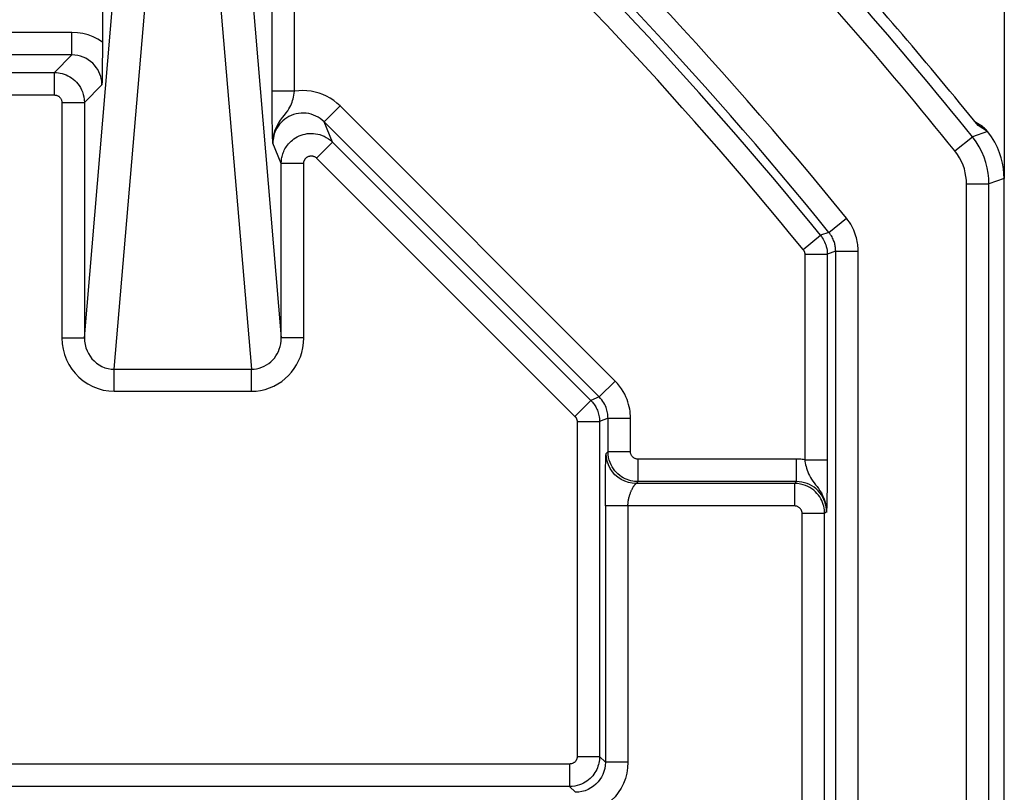
# Model space of a CAD drawing. Units: millimetres. Extents: x -11.1 to 11.1, y -26.4 to 26.4.
# Drawn here: x 4.5 to 11.1, y 13.5 to 18.6 of the extents above; entities that cross this region are included whole.
import ezdxf

# ---------------------------------------------------------------- set-up
doc = ezdxf.new("R2010")
doc.units = ezdxf.units.MM
doc.header["$LTSCALE"] = 19.36
for name, color, linetype in [('ASSI', 7, 'CONTINUOUS'), ('LAY0001', 7, 'CONTINUOUS'), ('RACCORDO', 7, 'CONTINUOUS')]:
    doc.layers.add(name, color=color, linetype=linetype)

msp = doc.modelspace()

# ---------------------------------------------------------------- linework, layer by layer
at = {"layer": 'ASSI', "color": 250, "linetype": 'CONTINUOUS'}
for p, q in [((4.9686, 16.4885), (5.2602, 19.9232)), ((5.9891, 19.9232), (6.2807, 16.4885)), ((5.1675, 16.2794), (5.46, 19.7254)), ((5.7893, 19.7254), (6.0819, 16.2794)), ((6.2198, 18.0569), (6.2196, 19.5526)), ((6.3696, 18.1325), (6.3696, 19.5526)), ((4.8857, 18.5243), (-4.8857, 18.5243)), ((4.8857, 18.3743), (4.8857, 18.5243)), ((4.8857, 18.3743), (-4.8857, 18.3743)), ((4.7687, 18.2573), (4.8857, 18.3743)), ((-4.7687, 18.2573), (4.7687, 18.2573)), ((4.7687, 18.1073), (4.7687, 18.2573)), ((4.9686, 18.0573), (5.0857, 18.1744)), ((6.3696, 18.1325), (6.2196, 18.1325)), ((-4.7687, 18.1073), (4.7687, 18.1073)), ((4.8187, 18.0573), (4.8187, 16.4885)), ((4.8187, 18.0573), (4.9686, 18.0573)), ((4.9686, 18.0573), (4.9686, 16.4885)), ((6.2202, 17.9934), (6.2198, 18.0569)), ((6.2208, 17.9362), (6.2202, 17.9934)), ((6.5661, 17.9282), (6.6722, 18.0342)), ((8.506, 16.2004), (6.6722, 18.0342)), ((6.2217, 17.8836), (6.2208, 17.9362)), ((6.6221, 17.7931), (6.5661, 17.9282)), ((8.4, 16.0943), (6.5661, 17.9282)), ((6.2224, 17.8534), (6.2217, 17.8836)), ((6.2231, 17.8285), (6.2224, 17.8534)), ((10.9874, 17.8635), (10.8873, 17.8288)), ((10.9874, 17.8635), (10.9251, 17.9029)), ((10.9405, 17.9059), (10.9383, 17.9073)), ((10.9897, 17.8616), (10.9874, 17.8635)), ((6.2242, 17.8006), (6.2231, 17.8285)), ((6.2248, 17.7868), (6.2242, 17.8006)), ((6.2807, 17.6517), (6.2248, 17.7868)), ((6.516, 17.687), (6.6221, 17.7931)), ((6.6221, 17.7931), (8.344, 16.0712)), ((10.7705, 17.7347), (10.8873, 17.8288)), ((6.516, 17.687), (8.238, 15.9651)), ((6.2807, 16.4885), (6.2807, 17.6517)), ((6.4307, 17.6517), (6.2807, 17.6517)), ((6.4307, 16.4885), (6.4307, 17.6517)), ((11.0982, 17.5506), (10.9978, 17.5152)), ((10.8479, -17.5152), (10.8479, 17.5152)), ((10.8479, 17.5152), (10.9978, 17.5152)), ((10.9978, -17.5152), (10.9978, 17.5152)), ((9.9313, 17.1916), (10.0477, 17.2861)), ((9.7589, 17.0772), (9.8752, 17.1718)), ((9.9313, 17.1916), (9.8752, 17.1718)), ((9.976, 17.0656), (9.92, 17.0457)), ((9.976, 10.4), (9.976, 17.0656)), ((9.976, 17.0656), (10.126, 17.0656)), ((10.126, 10.4), (10.126, 17.0656)), ((9.77, 17.0457), (9.77, 15.6755)), ((9.77, 17.0457), (9.92, 17.0457)), ((9.92, 17.0457), (9.9199, 15.6123)), ((4.8187, 16.4885), (4.9686, 16.4885)), ((6.4307, 16.4885), (6.2807, 16.4885)), ((5.1675, 16.1324), (5.1675, 16.2794)), ((5.1675, 16.2794), (6.0819, 16.2794)), ((6.0819, 16.1324), (6.0819, 16.2794)), ((8.4, 16.0943), (8.506, 16.2004)), ((5.1675, 16.1324), (6.0819, 16.1324)), ((8.4, 16.0943), (8.344, 16.0712)), ((8.238, 15.9651), (8.344, 16.0712)), ((8.4585, 15.9529), (8.4026, 15.9298)), ((8.4585, 15.7299), (8.4585, 15.9529)), ((8.4585, 15.9529), (8.6085, 15.9529)), ((8.6085, 15.7299), (8.6085, 15.9529)), ((8.2526, 15.9298), (8.2526, 13.6974)), ((8.2526, 15.9298), (8.4026, 15.9298)), ((8.4026, 15.9298), (8.4026, 13.6974)), ((8.4438, 15.6762), (8.4442, 15.687)), ((8.4462, 15.7176), (8.4585, 15.7299)), ((8.4585, 15.7299), (8.6085, 15.7299)), ((8.4423, 15.5941), (8.4429, 15.6359)), ((8.4429, 15.6359), (8.4434, 15.6574)), ((8.4434, 15.6574), (8.4438, 15.6762)), ((8.6585, 15.5299), (8.6585, 15.6799)), ((9.7149, 15.6799), (8.6585, 15.6799)), ((9.7149, 15.5299), (9.7149, 15.6799)), ((9.77, 15.6755), (9.92, 15.6755)), ((8.4417, 15.5385), (8.4423, 15.5941)), ((9.9199, 15.6123), (9.9195, 15.5445)), ((8.6462, 15.5176), (8.6585, 15.5299)), ((9.7026, 15.5176), (8.6462, 15.5176)), ((9.7149, 15.5299), (8.6585, 15.5299)), ((9.7149, 15.5299), (9.7026, 15.5176)), ((9.7026, 15.5176), (9.7026, 15.3676)), ((9.9195, 15.5445), (9.9188, 15.4804)), ((9.918, 15.4292), (9.9174, 15.404)), ((9.9188, 15.4804), (9.918, 15.4292)), ((8.4411, 15.3676), (8.4411, 13.6589)), ((9.7026, 15.3676), (8.4411, 15.3676)), ((8.591, 15.3676), (8.591, 13.6589)), ((9.9162, 15.3617), (9.9154, 15.3425)), ((9.9169, 15.3843), (9.9162, 15.3617)), ((9.9174, 15.404), (9.9169, 15.3843)), ((9.7526, 10.4), (9.7526, 15.3176)), ((9.9026, 15.3176), (9.7526, 15.3176)), ((9.9149, 15.3299), (9.9026, 15.3176)), ((9.9026, 10.4), (9.9026, 15.3176)), ((9.9154, 15.3425), (9.9149, 15.3299)), ((8.2526, 13.6974), (8.4026, 13.6974)), ((8.4411, 13.6589), (8.4026, 13.6974)), ((8.591, 13.6589), (8.4411, 13.6589)), ((8.2026, 13.6474), (-8.2026, 13.6474)), ((8.2026, 13.6474), (8.2026, 13.4974)), ((8.2026, 13.4974), (-8.2026, 13.4974)), ((8.2411, 13.4589), (8.2026, 13.4974))]:
    msp.add_line(p, q, dxfattribs=at)
at = {"layer": 'ASSI', "color": 7, "linetype": 'CONTINUOUS'}
for p, q in [((5.0883, 19.8111), (5.0881, 18.3897)), ((5.0881, 18.3897), (5.0875, 18.3172)), ((10.9399, 17.9064), (10.9039, 17.929)), ((11.0146, 17.8274), (10.9897, 17.8616)), ((11.0982, -17.5506), (11.0982, 17.5506)), ((8.4413, 15.4685), (8.4417, 15.5385)), ((8.4411, 15.3676), (8.4413, 15.4685))]:
    msp.add_line(p, q, dxfattribs=at)
at = {"layer": 'ASSI', "color": 250, "linetype": 'CONTINUOUS'}
for points in [[(5.0883, 18.4598), (5.0579, 18.4791), (5.0261, 18.495), (4.993, 18.5075), (4.9586, 18.5165), (4.9228, 18.5221), (4.8857, 18.5243)], [(5.0857, 18.1744), (5.0852, 18.188), (5.0838, 18.2021), (5.0812, 18.2167), (5.0773, 18.2316), (5.0722, 18.2466), (5.0656, 18.2617), (5.0575, 18.2768), (5.0478, 18.2915), (5.0366, 18.3056), (5.024, 18.3189), (5.0098, 18.3312), (4.9945, 18.3422), (4.9782, 18.3517), (4.961, 18.3597), (4.9429, 18.366), (4.9243, 18.3706), (4.9051, 18.3734), (4.8857, 18.3743)], [(4.7687, 18.2573), (4.7819, 18.2569), (4.7951, 18.2555), (4.8081, 18.2534), (4.8209, 18.2504), (4.8334, 18.2465), (4.8459, 18.2418), (4.8584, 18.236), (4.8707, 18.2293), (4.8827, 18.2216), (4.8942, 18.2129), (4.9053, 18.2033), (4.9157, 18.1929), (4.9253, 18.1816), (4.9342, 18.1695), (4.9424, 18.1564), (4.9496, 18.1424), (4.9559, 18.1276), (4.9611, 18.1116), (4.9652, 18.0945), (4.9677, 18.0763), (4.9686, 18.0573)], [(6.2248, 17.7866), (6.2263, 17.8145), (6.2311, 17.8415), (6.2387, 17.8675), (6.2493, 17.893), (6.2623, 17.9173), (6.2762, 17.9386), (6.2896, 17.9571), (6.3024, 17.9737), (6.3141, 17.9886), (6.3238, 18.002), (6.3316, 18.0143), (6.3384, 18.0261), (6.3442, 18.0375), (6.3487, 18.0483), (6.3528, 18.0593), (6.3565, 18.0704), (6.3595, 18.0816), (6.3623, 18.0933), (6.365, 18.1059), (6.3675, 18.1189), (6.3696, 18.1325)], [(6.6722, 18.0342), (6.6516, 18.0531), (6.63, 18.0702), (6.6072, 18.0854), (6.5832, 18.0988), (6.5582, 18.1103), (6.5324, 18.1198), (6.506, 18.1272), (6.479, 18.1325), (6.4518, 18.1357), (6.4246, 18.1368), (6.3972, 18.1357), (6.3696, 18.1325)], [(4.7687, 18.1073), (4.772, 18.1072), (4.7753, 18.1069), (4.7785, 18.1063), (4.7817, 18.1056), (4.7849, 18.1046), (4.788, 18.1035), (4.7911, 18.102), (4.7942, 18.1003), (4.7972, 18.0984), (4.8001, 18.0962), (4.8028, 18.0938), (4.8054, 18.0912), (4.8078, 18.0884), (4.8101, 18.0854), (4.8121, 18.0821), (4.8139, 18.0786), (4.8155, 18.0749), (4.8168, 18.0709), (4.8177, 18.0667), (4.8183, 18.0621), (4.8187, 18.0573)], [(6.5661, 17.9282), (6.5537, 17.9396), (6.5403, 17.9499), (6.5262, 17.9591), (6.5113, 17.9671), (6.4958, 17.9738), (6.4798, 17.9791), (6.4634, 17.9831), (6.4467, 17.9857), (6.4299, 17.9869), (6.413, 17.9866), (6.3962, 17.9849), (6.3796, 17.9818), (6.3633, 17.9773), (6.3474, 17.9715), (6.3321, 17.9643), (6.3175, 17.9559), (6.3037, 17.9463), (6.291, 17.9357), (6.2793, 17.9243), (6.2688, 17.9122), (6.2594, 17.8996), (6.2514, 17.8867), (6.2445, 17.8737), (6.2388, 17.8606), (6.2342, 17.8476), (6.2306, 17.8349), (6.2279, 17.8224), (6.2261, 17.8101), (6.2251, 17.7982), (6.2248, 17.7868)], [(6.2807, 17.6517), (6.2809, 17.6594), (6.2813, 17.6671), (6.2821, 17.6748), (6.2831, 17.6826), (6.2845, 17.6904), (6.2862, 17.6983), (6.2883, 17.7063), (6.2908, 17.7143), (6.2937, 17.7225), (6.2971, 17.7308), (6.3009, 17.7392), (6.3054, 17.7477), (6.3104, 17.7563), (6.316, 17.765), (6.3223, 17.7737), (6.3294, 17.7823), (6.3372, 17.7909), (6.3458, 17.7992), (6.3552, 17.8072), (6.3653, 17.8149), (6.3762, 17.822), (6.3877, 17.8286), (6.3998, 17.8344), (6.4125, 17.8395), (6.4256, 17.8438), (6.4392, 17.8472), (6.453, 17.8496), (6.467, 17.8511), (6.4812, 17.8516), (6.4955, 17.851), (6.5097, 17.8495), (6.5238, 17.8469), (6.538, 17.8432), (6.5523, 17.8383), (6.5664, 17.8323), (6.5806, 17.8248), (6.5948, 17.8159), (6.6087, 17.8053), (6.6221, 17.7931)], [(10.9874, 17.8635), (10.9685, 17.884), (10.9468, 17.9017)], [(10.9978, 17.5152), (10.9966, 17.5501), (10.9929, 17.5854), (10.9865, 17.6211), (10.9774, 17.6566), (10.9655, 17.6921), (10.9506, 17.7273), (10.9327, 17.762), (10.9116, 17.796), (10.8873, 17.8288)], [(10.8479, 17.5152), (10.8471, 17.5399), (10.8445, 17.5646), (10.8399, 17.5893), (10.8336, 17.6142), (10.8253, 17.6391), (10.8148, 17.6637), (10.8022, 17.6877), (10.7874, 17.7114), (10.7705, 17.7347)], [(6.4307, 17.6517), (6.4307, 17.6536), (6.4308, 17.6555), (6.431, 17.6575), (6.4313, 17.6594), (6.4316, 17.6614), (6.4321, 17.6633), (6.4326, 17.6653), (6.4332, 17.6674), (6.4339, 17.6694), (6.4348, 17.6715), (6.4357, 17.6736), (6.4368, 17.6757), (6.4381, 17.6779), (6.4395, 17.6801), (6.4411, 17.6822), (6.4428, 17.6844), (6.4448, 17.6865), (6.4469, 17.6886), (6.4493, 17.6906), (6.4518, 17.6925), (6.4545, 17.6943), (6.4574, 17.6959), (6.4604, 17.6974), (6.4636, 17.6987), (6.4669, 17.6998), (6.4703, 17.7006), (6.4737, 17.7012), (6.4772, 17.7016), (6.4808, 17.7017), (6.4844, 17.7016), (6.4879, 17.7012), (6.4915, 17.7005), (6.495, 17.6996), (6.4986, 17.6984), (6.5021, 17.6969), (6.5057, 17.695), (6.5091, 17.6927), (6.5126, 17.6901), (6.516, 17.687)], [(10.126, 17.0656), (10.1258, 17.0767), (10.1252, 17.0878), (10.1244, 17.0988), (10.1232, 17.1096), (10.1217, 17.1204), (10.1197, 17.1316), (10.1173, 17.1431), (10.1144, 17.1549), (10.1109, 17.1671), (10.1068, 17.1796), (10.1022, 17.1924), (10.0968, 17.2055), (10.0906, 17.2187), (10.0838, 17.2322), (10.0761, 17.2456), (10.0675, 17.2591), (10.058, 17.2726), (10.0477, 17.2861)], [(9.8752, 17.1718), (9.8813, 17.164), (9.887, 17.1557), (9.8925, 17.147), (9.8975, 17.138), (9.9021, 17.1285), (9.9063, 17.1184), (9.9102, 17.1077), (9.9135, 17.0964), (9.9162, 17.0845), (9.9183, 17.0721), (9.9196, 17.0591), (9.92, 17.0457)], [(9.976, 17.0656), (9.9759, 17.0719), (9.9756, 17.0782), (9.9751, 17.0845), (9.9744, 17.0908), (9.9735, 17.0969), (9.9724, 17.1033), (9.971, 17.1099), (9.9694, 17.1166), (9.9674, 17.1236), (9.9651, 17.1307), (9.9624, 17.1381), (9.9593, 17.1455), (9.9558, 17.1531), (9.9519, 17.1607), (9.9475, 17.1685), (9.9426, 17.1762), (9.9372, 17.1839), (9.9313, 17.1916)], [(9.7589, 17.0772), (9.7604, 17.0753), (9.7618, 17.0732), (9.7632, 17.071), (9.7644, 17.0688), (9.7656, 17.0664), (9.7666, 17.0639), (9.7676, 17.0612), (9.7684, 17.0584), (9.7691, 17.0554), (9.7696, 17.0523), (9.7699, 17.0491), (9.77, 17.0457)], [(4.8187, 16.4885), (4.8211, 16.4496), (4.8269, 16.4124), (4.8362, 16.3769), (4.849, 16.3428), (4.8653, 16.3104), (4.8845, 16.2801), (4.9067, 16.2519), (4.9318, 16.2258), (4.9596, 16.2024), (4.9907, 16.1818), (5.0245, 16.1639), (5.0592, 16.15), (5.0944, 16.1402), (5.1304, 16.1344), (5.1675, 16.1324)], [(4.9686, 16.4885), (4.9697, 16.4659), (4.9731, 16.444), (4.9785, 16.4228), (4.9859, 16.4027), (4.995, 16.3838), (5.006, 16.3659), (5.0186, 16.3493), (5.0329, 16.3341), (5.0488, 16.3203), (5.0665, 16.308), (5.0857, 16.2976), (5.1056, 16.2895), (5.126, 16.2838), (5.1467, 16.2804), (5.1675, 16.2794)], [(6.0819, 16.1324), (6.1128, 16.1339), (6.1431, 16.138), (6.1728, 16.1447), (6.2021, 16.1543), (6.2307, 16.1665), (6.2579, 16.181), (6.2835, 16.1979), (6.3077, 16.2171), (6.3297, 16.2378), (6.3494, 16.2597), (6.3671, 16.2832), (6.3827, 16.308), (6.3964, 16.3341), (6.408, 16.3616), (6.4173, 16.3908), (6.4241, 16.4217), (6.4286, 16.4542), (6.4307, 16.4885)], [(6.0819, 16.2794), (6.0993, 16.2801), (6.1167, 16.2825), (6.1338, 16.2865), (6.1506, 16.292), (6.1669, 16.2991), (6.1824, 16.3077), (6.1971, 16.3176), (6.2108, 16.3288), (6.2234, 16.341), (6.2346, 16.354), (6.2446, 16.3677), (6.2535, 16.3823), (6.2613, 16.3977), (6.2678, 16.4138), (6.2732, 16.431), (6.2773, 16.4493), (6.2799, 16.4685), (6.2807, 16.4885)], [(8.6085, 15.9529), (8.6082, 15.9682), (8.6072, 15.9836), (8.6055, 15.9989), (8.6032, 16.014), (8.6002, 16.0291), (8.5962, 16.0447), (8.5913, 16.0611), (8.5855, 16.078), (8.5783, 16.0951), (8.5699, 16.1126), (8.5602, 16.1304), (8.549, 16.1481), (8.5362, 16.1656), (8.5219, 16.183), (8.506, 16.2004)], [(8.4585, 15.9529), (8.4583, 15.9617), (8.4578, 15.9704), (8.4568, 15.9792), (8.4555, 15.9878), (8.4537, 15.9964), (8.4515, 16.0054), (8.4487, 16.0147), (8.4453, 16.0243), (8.4413, 16.0342), (8.4365, 16.0442), (8.4309, 16.0543), (8.4245, 16.0644), (8.4173, 16.0746), (8.4091, 16.0846), (8.4, 16.0943)], [(8.344, 16.0712), (8.3493, 16.0656), (8.3545, 16.0599), (8.3594, 16.0539), (8.364, 16.0478), (8.3685, 16.0415), (8.3727, 16.0349), (8.3768, 16.028), (8.3806, 16.0209), (8.3842, 16.0134), (8.3876, 16.0056), (8.3907, 15.9975), (8.3936, 15.989), (8.3961, 15.9801), (8.3983, 15.9708), (8.4001, 15.9612), (8.4014, 15.9511), (8.4023, 15.9406), (8.4026, 15.9298)], [(8.238, 15.9651), (8.2393, 15.9637), (8.2406, 15.9623), (8.2418, 15.9608), (8.243, 15.9593), (8.2441, 15.9577), (8.2451, 15.956), (8.2461, 15.9543), (8.2471, 15.9525), (8.248, 15.9507), (8.2489, 15.9487), (8.2496, 15.9467), (8.2503, 15.9446), (8.251, 15.9423), (8.2515, 15.94), (8.252, 15.9376), (8.2523, 15.9351), (8.2525, 15.9325), (8.2526, 15.9298)], [(8.4442, 15.687), (8.4445, 15.6964), (8.4447, 15.7005), (8.4449, 15.7042), (8.4451, 15.7075), (8.4453, 15.7103), (8.4454, 15.7127), (8.4456, 15.7147), (8.4458, 15.7161), (8.446, 15.7171), (8.4462, 15.7176)], [(8.6462, 15.5176), (8.6201, 15.5193), (8.5944, 15.5244), (8.5697, 15.5328), (8.5462, 15.5444), (8.5245, 15.5589), (8.5048, 15.5762), (8.4876, 15.5958), (8.473, 15.6176), (8.4614, 15.641), (8.453, 15.6658), (8.4479, 15.6915), (8.4462, 15.7176)], [(8.6585, 15.5299), (8.647, 15.5302), (8.6352, 15.5313), (8.6231, 15.5331), (8.6107, 15.5357), (8.5982, 15.5392), (8.5856, 15.5437), (8.573, 15.5491), (8.5606, 15.5555), (8.5484, 15.563), (8.5365, 15.5714), (8.5251, 15.581), (8.5142, 15.5914), (8.5041, 15.6028), (8.4948, 15.6151), (8.4862, 15.6283), (8.4786, 15.6426), (8.472, 15.6577), (8.4665, 15.6741), (8.4622, 15.6917), (8.4595, 15.7103), (8.4585, 15.7299)], [(8.6585, 15.6799), (8.6556, 15.6799), (8.6526, 15.6802), (8.6496, 15.6807), (8.6465, 15.6813), (8.6434, 15.6822), (8.6403, 15.6833), (8.6371, 15.6847), (8.634, 15.6863), (8.631, 15.6881), (8.628, 15.6903), (8.6251, 15.6926), (8.6224, 15.6953), (8.6199, 15.6981), (8.6175, 15.7012), (8.6154, 15.7045), (8.6135, 15.708), (8.6118, 15.7118), (8.6105, 15.7159), (8.6095, 15.7203), (8.6088, 15.7249), (8.6085, 15.7299)], [(9.77, 15.6755), (9.7611, 15.6768), (9.752, 15.6779), (9.7429, 15.6788), (9.7337, 15.6794), (9.7243, 15.6797), (9.7149, 15.6799)], [(9.77, 15.6755), (9.7715, 15.6651), (9.7734, 15.6542), (9.7759, 15.6429), (9.7786, 15.6311), (9.7816, 15.619), (9.7854, 15.6068), (9.7899, 15.5944), (9.7949, 15.5821), (9.8009, 15.5699), (9.8079, 15.5578), (9.8156, 15.5458), (9.824, 15.5338), (9.8331, 15.5219), (9.8426, 15.5096), (9.8522, 15.4969), (9.8618, 15.4837), (9.8713, 15.4697), (9.8805, 15.4545), (9.8891, 15.4383), (9.897, 15.4207), (9.9042, 15.4006), (9.9102, 15.3778), (9.9139, 15.3525), (9.9148, 15.3248)], [(8.591, 15.3676), (8.5911, 15.373), (8.5914, 15.3785), (8.5918, 15.384), (8.5924, 15.3895), (8.5931, 15.395), (8.5939, 15.4005), (8.5949, 15.4061), (8.596, 15.4116), (8.5971, 15.4171), (8.5984, 15.4225), (8.5998, 15.4278), (8.6012, 15.433), (8.6027, 15.438), (8.6042, 15.4429), (8.6058, 15.4476), (8.6074, 15.4522), (8.609, 15.4566), (8.6106, 15.4609), (8.6123, 15.4649), (8.614, 15.4689), (8.6156, 15.4727), (8.6173, 15.4763), (8.619, 15.4797), (8.6207, 15.483), (8.6223, 15.4862), (8.624, 15.4891), (8.6256, 15.492), (8.6272, 15.4947), (8.6288, 15.4972), (8.6304, 15.4996), (8.6319, 15.5018), (8.6334, 15.5039), (8.6349, 15.5058), (8.6363, 15.5076), (8.6377, 15.5093), (8.639, 15.5108), (8.6402, 15.5121), (8.6413, 15.5133), (8.6424, 15.5144), (8.6433, 15.5153), (8.6442, 15.5161), (8.6449, 15.5167), (8.6455, 15.5171), (8.6459, 15.5174), (8.6462, 15.5176)], [(9.9026, 15.3176), (9.9022, 15.3291), (9.9012, 15.3409), (9.8994, 15.3531), (9.8968, 15.3654), (9.8932, 15.3779), (9.8888, 15.3905), (9.8834, 15.4031), (9.8769, 15.4155), (9.8695, 15.4277), (9.861, 15.4396), (9.8515, 15.4511), (9.841, 15.4619), (9.8297, 15.472), (9.8174, 15.4813), (9.8041, 15.4899), (9.7899, 15.4975), (9.7747, 15.5041), (9.7584, 15.5096), (9.7408, 15.5139), (9.7221, 15.5166), (9.7026, 15.5176)], [(9.9149, 15.3299), (9.9142, 15.3461), (9.9122, 15.3624), (9.9088, 15.3788), (9.9039, 15.3952), (9.8976, 15.4114), (9.8897, 15.4271), (9.8806, 15.442), (9.8701, 15.4561), (9.8584, 15.4693), (9.8456, 15.4813), (9.8319, 15.4922), (9.8172, 15.5018), (9.8018, 15.5101), (9.7857, 15.517), (9.7688, 15.5225), (9.7513, 15.5266), (9.7333, 15.5291), (9.7149, 15.5299)], [(9.7526, 15.3176), (9.7525, 15.3205), (9.7523, 15.3235), (9.7518, 15.3265), (9.7511, 15.3296), (9.7503, 15.3327), (9.7492, 15.3358), (9.7478, 15.339), (9.7462, 15.3421), (9.7443, 15.3452), (9.7422, 15.3481), (9.7398, 15.351), (9.7372, 15.3537), (9.7344, 15.3562), (9.7313, 15.3586), (9.728, 15.3607), (9.7244, 15.3626), (9.7206, 15.3643), (9.7166, 15.3656), (9.7122, 15.3666), (9.7075, 15.3673), (9.7026, 15.3676)], [(8.4026, 13.6974), (8.4023, 13.6864), (8.4014, 13.6754), (8.3998, 13.6646), (8.3978, 13.6538), (8.3951, 13.6433), (8.3918, 13.6326), (8.3877, 13.6218), (8.383, 13.6111), (8.3775, 13.6004), (8.3712, 13.5899), (8.3642, 13.5796), (8.3564, 13.5696), (8.3479, 13.5601), (8.3388, 13.551), (8.3288, 13.5423), (8.3182, 13.5342), (8.3068, 13.5267), (8.2945, 13.5198), (8.2814, 13.5136), (8.2675, 13.5083), (8.2526, 13.5038), (8.2368, 13.5004), (8.2201, 13.4982), (8.2026, 13.4974)], [(8.2526, 13.6974), (8.2525, 13.6946), (8.2523, 13.6919), (8.2519, 13.6892), (8.2514, 13.6865), (8.2507, 13.6839), (8.2499, 13.6812), (8.2489, 13.6785), (8.2477, 13.6758), (8.2463, 13.6731), (8.2448, 13.6705), (8.243, 13.6679), (8.2411, 13.6654), (8.2389, 13.6631), (8.2366, 13.6608), (8.2342, 13.6586), (8.2315, 13.6566), (8.2286, 13.6547), (8.2256, 13.653), (8.2223, 13.6515), (8.2188, 13.6501), (8.2151, 13.649), (8.2112, 13.6482), (8.207, 13.6477), (8.2026, 13.6474)], [(8.4411, 13.6589), (8.44, 13.638), (8.4367, 13.6175), (8.4315, 13.5976), (8.4243, 13.5786), (8.4153, 13.5607), (8.4046, 13.5437), (8.3921, 13.5278), (8.378, 13.5131), (8.3623, 13.4998), (8.3447, 13.4878), (8.3257, 13.4777), (8.3055, 13.4696), (8.2846, 13.4637), (8.263, 13.4601), (8.2411, 13.4589)], [(8.591, 13.6589), (8.5888, 13.6217), (8.5832, 13.586), (8.5742, 13.5516), (8.5617, 13.5186), (8.5459, 13.4869), (8.5271, 13.4573), (8.5054, 13.4295), (8.4806, 13.4036), (8.4531, 13.3805), (8.4224, 13.3598), (8.3889, 13.3418), (8.3538, 13.3276), (8.3178, 13.3176), (8.2802, 13.3114), (8.2411, 13.309)]]:
    msp.add_lwpolyline(points, dxfattribs=at)
at = {"layer": 'ASSI', "color": 7, "linetype": 'CONTINUOUS'}
for points in [[(5.0875, 18.3172), (5.086, 18.1981), (5.0857, 18.1744)], [(10.9897, 17.8616), (10.9845, 17.8679), (10.9789, 17.8741), (10.9732, 17.88), (10.9671, 17.8857), (10.9608, 17.8911), (10.9542, 17.8964), (10.9472, 17.9015), (10.9405, 17.9059)], [(11.0982, 17.5506), (11.0971, 17.5841), (11.0936, 17.6182), (11.0877, 17.6527), (11.0792, 17.6873), (11.0679, 17.722), (11.0536, 17.7571), (11.0359, 17.7924), (11.0146, 17.8274)]]:
    msp.add_lwpolyline(points, dxfattribs=at)
at = {"layer": 'ASSI', "color": 250, "linetype": 'CONTINUOUS'}
for radius, start, end in [(28.424, 38.84711, 48.33655), (28.274, 38.84711, 47.95074), (27.4299, 39.0642, 47.63028), (27.28, 39.0642, 47.63028), (27.224, 39.10626, 47.51699), (27.074, 39.10626, 47.51699)]:
    msp.add_arc((-11.25, 0), radius, start, end, dxfattribs=at)
at = {"layer": 'ASSI', "color": 7, "linetype": 'CONTINUOUS'}
msp.add_arc((-11.25, 0), 28.5, 38.91534, 42.08894, dxfattribs=at)
at = {"layer": 'LAY0001', "color": 7, "linetype": 'CONTINUOUS'}
msp.add_line((11.1, 25.9002), (11.1, 17.5506), dxfattribs=at)
at = {"layer": 'RACCORDO', "color": 250, "linetype": 'CONTINUOUS'}
for p, q in [((4.9686, 16.4885), (5.2602, 19.9232)), ((5.9891, 19.9232), (6.2807, 16.4885)), ((5.1675, 16.2794), (5.46, 19.7254)), ((5.7893, 19.7254), (6.0819, 16.2794)), ((6.2198, 18.0569), (6.2196, 19.5526)), ((6.3696, 18.1325), (6.3696, 19.5526)), ((4.8857, 18.5243), (-4.8857, 18.5243)), ((4.8857, 18.3743), (4.8857, 18.5243)), ((4.8857, 18.3743), (-4.8857, 18.3743)), ((4.7687, 18.2573), (4.8857, 18.3743)), ((-4.7687, 18.2573), (4.7687, 18.2573)), ((4.7687, 18.1073), (4.7687, 18.2573)), ((4.9686, 18.0573), (5.0857, 18.1744)), ((6.3696, 18.1325), (6.2196, 18.1325)), ((-4.7687, 18.1073), (4.7687, 18.1073)), ((4.8187, 18.0573), (4.8187, 16.4885)), ((4.8187, 18.0573), (4.9686, 18.0573)), ((4.9686, 18.0573), (4.9686, 16.4885)), ((6.2202, 17.9934), (6.2198, 18.0569)), ((6.2208, 17.9362), (6.2202, 17.9934)), ((6.5661, 17.9282), (6.6722, 18.0342)), ((8.506, 16.2004), (6.6722, 18.0342)), ((6.2217, 17.8836), (6.2208, 17.9362)), ((6.6221, 17.7931), (6.5661, 17.9282)), ((8.4, 16.0943), (6.5661, 17.9282)), ((6.2224, 17.8534), (6.2217, 17.8836)), ((6.2231, 17.8285), (6.2224, 17.8534)), ((10.9874, 17.8635), (10.8873, 17.8288)), ((10.9874, 17.8635), (10.9251, 17.9029)), ((10.9405, 17.9059), (10.9383, 17.9073)), ((10.9897, 17.8616), (10.9874, 17.8635)), ((6.2242, 17.8006), (6.2231, 17.8285)), ((6.2248, 17.7868), (6.2242, 17.8006)), ((6.2807, 17.6517), (6.2248, 17.7868)), ((6.516, 17.687), (6.6221, 17.7931)), ((6.6221, 17.7931), (8.344, 16.0712)), ((10.7705, 17.7347), (10.8873, 17.8288)), ((6.516, 17.687), (8.238, 15.9651)), ((6.2807, 16.4885), (6.2807, 17.6517)), ((6.4307, 17.6517), (6.2807, 17.6517)), ((6.4307, 16.4885), (6.4307, 17.6517)), ((11.0982, 17.5506), (10.9978, 17.5152)), ((10.8479, -17.5152), (10.8479, 17.5152)), ((10.8479, 17.5152), (10.9978, 17.5152)), ((10.9978, -17.5152), (10.9978, 17.5152)), ((9.9313, 17.1916), (10.0477, 17.2861)), ((9.7589, 17.0772), (9.8752, 17.1718)), ((9.9313, 17.1916), (9.8752, 17.1718)), ((9.976, 17.0656), (9.92, 17.0457)), ((9.976, 10.4), (9.976, 17.0656)), ((9.976, 17.0656), (10.126, 17.0656)), ((10.126, 10.4), (10.126, 17.0656)), ((9.77, 17.0457), (9.77, 15.6755)), ((9.77, 17.0457), (9.92, 17.0457)), ((9.92, 17.0457), (9.9199, 15.6123)), ((4.8187, 16.4885), (4.9686, 16.4885)), ((6.4307, 16.4885), (6.2807, 16.4885)), ((5.1675, 16.1324), (5.1675, 16.2794)), ((5.1675, 16.2794), (6.0819, 16.2794)), ((6.0819, 16.1324), (6.0819, 16.2794)), ((8.4, 16.0943), (8.506, 16.2004)), ((5.1675, 16.1324), (6.0819, 16.1324)), ((8.4, 16.0943), (8.344, 16.0712)), ((8.238, 15.9651), (8.344, 16.0712)), ((8.4585, 15.9529), (8.4026, 15.9298)), ((8.4585, 15.7299), (8.4585, 15.9529)), ((8.4585, 15.9529), (8.6085, 15.9529)), ((8.6085, 15.7299), (8.6085, 15.9529)), ((8.2526, 15.9298), (8.2526, 13.6974)), ((8.2526, 15.9298), (8.4026, 15.9298)), ((8.4026, 15.9298), (8.4026, 13.6974)), ((8.4438, 15.6762), (8.4442, 15.687)), ((8.4462, 15.7176), (8.4585, 15.7299)), ((8.4585, 15.7299), (8.6085, 15.7299)), ((8.4423, 15.5941), (8.4429, 15.6359)), ((8.4429, 15.6359), (8.4434, 15.6574)), ((8.4434, 15.6574), (8.4438, 15.6762)), ((8.6585, 15.5299), (8.6585, 15.6799)), ((9.7149, 15.6799), (8.6585, 15.6799)), ((9.7149, 15.5299), (9.7149, 15.6799)), ((9.77, 15.6755), (9.92, 15.6755)), ((8.4417, 15.5385), (8.4423, 15.5941)), ((9.9199, 15.6123), (9.9195, 15.5445)), ((8.6462, 15.5176), (8.6585, 15.5299)), ((9.7026, 15.5176), (8.6462, 15.5176)), ((9.7149, 15.5299), (8.6585, 15.5299)), ((9.7149, 15.5299), (9.7026, 15.5176)), ((9.7026, 15.5176), (9.7026, 15.3676)), ((9.9195, 15.5445), (9.9188, 15.4804)), ((9.918, 15.4292), (9.9174, 15.404)), ((9.9188, 15.4804), (9.918, 15.4292)), ((8.4411, 15.3676), (8.4411, 13.6589)), ((9.7026, 15.3676), (8.4411, 15.3676)), ((8.591, 15.3676), (8.591, 13.6589)), ((9.9162, 15.3617), (9.9154, 15.3425)), ((9.9169, 15.3843), (9.9162, 15.3617)), ((9.9174, 15.404), (9.9169, 15.3843)), ((9.7526, 10.4), (9.7526, 15.3176)), ((9.9026, 15.3176), (9.7526, 15.3176)), ((9.9149, 15.3299), (9.9026, 15.3176)), ((9.9026, 10.4), (9.9026, 15.3176)), ((9.9154, 15.3425), (9.9149, 15.3299)), ((8.2526, 13.6974), (8.4026, 13.6974)), ((8.4411, 13.6589), (8.4026, 13.6974)), ((8.591, 13.6589), (8.4411, 13.6589)), ((8.2026, 13.6474), (-8.2026, 13.6474)), ((8.2026, 13.6474), (8.2026, 13.4974)), ((8.2026, 13.4974), (-8.2026, 13.4974)), ((8.2411, 13.4589), (8.2026, 13.4974))]:
    msp.add_line(p, q, dxfattribs=at)
at = {"layer": 'RACCORDO', "color": 7, "linetype": 'CONTINUOUS'}
for p, q in [((5.0883, 19.8111), (5.0881, 18.3897)), ((5.0881, 18.3897), (5.0875, 18.3172)), ((10.9399, 17.9064), (10.9039, 17.929)), ((11.0146, 17.8274), (10.9897, 17.8616)), ((11.0982, -17.5506), (11.0982, 17.5506)), ((8.4413, 15.4685), (8.4417, 15.5385)), ((8.4411, 15.3676), (8.4413, 15.4685))]:
    msp.add_line(p, q, dxfattribs=at)
at = {"layer": 'RACCORDO', "color": 250, "linetype": 'CONTINUOUS'}
for points in [[(5.0883, 18.4598), (5.0579, 18.4791), (5.0261, 18.495), (4.993, 18.5075), (4.9586, 18.5165), (4.9228, 18.5221), (4.8857, 18.5243)], [(5.0857, 18.1744), (5.0852, 18.188), (5.0838, 18.2021), (5.0812, 18.2167), (5.0773, 18.2316), (5.0722, 18.2466), (5.0656, 18.2617), (5.0575, 18.2768), (5.0478, 18.2915), (5.0366, 18.3056), (5.024, 18.3189), (5.0098, 18.3312), (4.9945, 18.3422), (4.9782, 18.3517), (4.961, 18.3597), (4.9429, 18.366), (4.9243, 18.3706), (4.9051, 18.3734), (4.8857, 18.3743)], [(4.7687, 18.2573), (4.7819, 18.2569), (4.7951, 18.2555), (4.8081, 18.2534), (4.8209, 18.2504), (4.8334, 18.2465), (4.8459, 18.2418), (4.8584, 18.236), (4.8707, 18.2293), (4.8827, 18.2216), (4.8942, 18.2129), (4.9053, 18.2033), (4.9157, 18.1929), (4.9253, 18.1816), (4.9342, 18.1695), (4.9424, 18.1564), (4.9496, 18.1424), (4.9559, 18.1276), (4.9611, 18.1116), (4.9652, 18.0945), (4.9677, 18.0763), (4.9686, 18.0573)], [(6.2248, 17.7866), (6.2263, 17.8145), (6.2311, 17.8415), (6.2387, 17.8675), (6.2493, 17.893), (6.2623, 17.9173), (6.2762, 17.9386), (6.2896, 17.9571), (6.3024, 17.9737), (6.3141, 17.9886), (6.3238, 18.002), (6.3316, 18.0143), (6.3384, 18.0261), (6.3442, 18.0375), (6.3487, 18.0483), (6.3528, 18.0593), (6.3565, 18.0704), (6.3595, 18.0816), (6.3623, 18.0933), (6.365, 18.1059), (6.3675, 18.1189), (6.3696, 18.1325)], [(6.6722, 18.0342), (6.6516, 18.0531), (6.63, 18.0702), (6.6072, 18.0854), (6.5832, 18.0988), (6.5582, 18.1103), (6.5324, 18.1198), (6.506, 18.1272), (6.479, 18.1325), (6.4518, 18.1357), (6.4246, 18.1368), (6.3972, 18.1357), (6.3696, 18.1325)], [(4.7687, 18.1073), (4.772, 18.1072), (4.7753, 18.1069), (4.7785, 18.1063), (4.7817, 18.1056), (4.7849, 18.1046), (4.788, 18.1035), (4.7911, 18.102), (4.7942, 18.1003), (4.7972, 18.0984), (4.8001, 18.0962), (4.8028, 18.0938), (4.8054, 18.0912), (4.8078, 18.0884), (4.8101, 18.0854), (4.8121, 18.0821), (4.8139, 18.0786), (4.8155, 18.0749), (4.8168, 18.0709), (4.8177, 18.0667), (4.8183, 18.0621), (4.8187, 18.0573)], [(6.5661, 17.9282), (6.5537, 17.9396), (6.5403, 17.9499), (6.5262, 17.9591), (6.5113, 17.9671), (6.4958, 17.9738), (6.4798, 17.9791), (6.4634, 17.9831), (6.4467, 17.9857), (6.4299, 17.9869), (6.413, 17.9866), (6.3962, 17.9849), (6.3796, 17.9818), (6.3633, 17.9773), (6.3474, 17.9715), (6.3321, 17.9643), (6.3175, 17.9559), (6.3037, 17.9463), (6.291, 17.9357), (6.2793, 17.9243), (6.2688, 17.9122), (6.2594, 17.8996), (6.2514, 17.8867), (6.2445, 17.8737), (6.2388, 17.8606), (6.2342, 17.8476), (6.2306, 17.8349), (6.2279, 17.8224), (6.2261, 17.8101), (6.2251, 17.7982), (6.2248, 17.7868)], [(6.2807, 17.6517), (6.2809, 17.6594), (6.2813, 17.6671), (6.2821, 17.6748), (6.2831, 17.6826), (6.2845, 17.6904), (6.2862, 17.6983), (6.2883, 17.7063), (6.2908, 17.7143), (6.2937, 17.7225), (6.2971, 17.7308), (6.3009, 17.7392), (6.3054, 17.7477), (6.3104, 17.7563), (6.316, 17.765), (6.3223, 17.7737), (6.3294, 17.7823), (6.3372, 17.7909), (6.3458, 17.7992), (6.3552, 17.8072), (6.3653, 17.8149), (6.3762, 17.822), (6.3877, 17.8286), (6.3998, 17.8344), (6.4125, 17.8395), (6.4256, 17.8438), (6.4392, 17.8472), (6.453, 17.8496), (6.467, 17.8511), (6.4812, 17.8516), (6.4955, 17.851), (6.5097, 17.8495), (6.5238, 17.8469), (6.538, 17.8432), (6.5523, 17.8383), (6.5664, 17.8323), (6.5806, 17.8248), (6.5948, 17.8159), (6.6087, 17.8053), (6.6221, 17.7931)], [(10.9874, 17.8635), (10.9685, 17.884), (10.9468, 17.9017)], [(10.9978, 17.5152), (10.9966, 17.5501), (10.9929, 17.5854), (10.9865, 17.6211), (10.9774, 17.6566), (10.9655, 17.6921), (10.9506, 17.7273), (10.9327, 17.762), (10.9116, 17.796), (10.8873, 17.8288)], [(10.8479, 17.5152), (10.8471, 17.5399), (10.8445, 17.5646), (10.8399, 17.5893), (10.8336, 17.6142), (10.8253, 17.6391), (10.8148, 17.6637), (10.8022, 17.6877), (10.7874, 17.7114), (10.7705, 17.7347)], [(6.4307, 17.6517), (6.4307, 17.6536), (6.4308, 17.6555), (6.431, 17.6575), (6.4313, 17.6594), (6.4316, 17.6614), (6.4321, 17.6633), (6.4326, 17.6653), (6.4332, 17.6674), (6.4339, 17.6694), (6.4348, 17.6715), (6.4357, 17.6736), (6.4368, 17.6757), (6.4381, 17.6779), (6.4395, 17.6801), (6.4411, 17.6822), (6.4428, 17.6844), (6.4448, 17.6865), (6.4469, 17.6886), (6.4493, 17.6906), (6.4518, 17.6925), (6.4545, 17.6943), (6.4574, 17.6959), (6.4604, 17.6974), (6.4636, 17.6987), (6.4669, 17.6998), (6.4703, 17.7006), (6.4737, 17.7012), (6.4772, 17.7016), (6.4808, 17.7017), (6.4844, 17.7016), (6.4879, 17.7012), (6.4915, 17.7005), (6.495, 17.6996), (6.4986, 17.6984), (6.5021, 17.6969), (6.5057, 17.695), (6.5091, 17.6927), (6.5126, 17.6901), (6.516, 17.687)], [(10.126, 17.0656), (10.1258, 17.0767), (10.1252, 17.0878), (10.1244, 17.0988), (10.1232, 17.1096), (10.1217, 17.1204), (10.1197, 17.1316), (10.1173, 17.1431), (10.1144, 17.1549), (10.1109, 17.1671), (10.1068, 17.1796), (10.1022, 17.1924), (10.0968, 17.2055), (10.0906, 17.2187), (10.0838, 17.2322), (10.0761, 17.2456), (10.0675, 17.2591), (10.058, 17.2726), (10.0477, 17.2861)], [(9.8752, 17.1718), (9.8813, 17.164), (9.887, 17.1557), (9.8925, 17.147), (9.8975, 17.138), (9.9021, 17.1285), (9.9063, 17.1184), (9.9102, 17.1077), (9.9135, 17.0964), (9.9162, 17.0845), (9.9183, 17.0721), (9.9196, 17.0591), (9.92, 17.0457)], [(9.976, 17.0656), (9.9759, 17.0719), (9.9756, 17.0782), (9.9751, 17.0845), (9.9744, 17.0908), (9.9735, 17.0969), (9.9724, 17.1033), (9.971, 17.1099), (9.9694, 17.1166), (9.9674, 17.1236), (9.9651, 17.1307), (9.9624, 17.1381), (9.9593, 17.1455), (9.9558, 17.1531), (9.9519, 17.1607), (9.9475, 17.1685), (9.9426, 17.1762), (9.9372, 17.1839), (9.9313, 17.1916)], [(9.7589, 17.0772), (9.7604, 17.0753), (9.7618, 17.0732), (9.7632, 17.071), (9.7644, 17.0688), (9.7656, 17.0664), (9.7666, 17.0639), (9.7676, 17.0612), (9.7684, 17.0584), (9.7691, 17.0554), (9.7696, 17.0523), (9.7699, 17.0491), (9.77, 17.0457)], [(4.8187, 16.4885), (4.8211, 16.4496), (4.8269, 16.4124), (4.8362, 16.3769), (4.849, 16.3428), (4.8653, 16.3104), (4.8845, 16.2801), (4.9067, 16.2519), (4.9318, 16.2258), (4.9596, 16.2024), (4.9907, 16.1818), (5.0245, 16.1639), (5.0592, 16.15), (5.0944, 16.1402), (5.1304, 16.1344), (5.1675, 16.1324)], [(4.9686, 16.4885), (4.9697, 16.4659), (4.9731, 16.444), (4.9785, 16.4228), (4.9859, 16.4027), (4.995, 16.3838), (5.006, 16.3659), (5.0186, 16.3493), (5.0329, 16.3341), (5.0488, 16.3203), (5.0665, 16.308), (5.0857, 16.2976), (5.1056, 16.2895), (5.126, 16.2838), (5.1467, 16.2804), (5.1675, 16.2794)], [(6.0819, 16.1324), (6.1128, 16.1339), (6.1431, 16.138), (6.1728, 16.1447), (6.2021, 16.1543), (6.2307, 16.1665), (6.2579, 16.181), (6.2835, 16.1979), (6.3077, 16.2171), (6.3297, 16.2378), (6.3494, 16.2597), (6.3671, 16.2832), (6.3827, 16.308), (6.3964, 16.3341), (6.408, 16.3616), (6.4173, 16.3908), (6.4241, 16.4217), (6.4286, 16.4542), (6.4307, 16.4885)], [(6.0819, 16.2794), (6.0993, 16.2801), (6.1167, 16.2825), (6.1338, 16.2865), (6.1506, 16.292), (6.1669, 16.2991), (6.1824, 16.3077), (6.1971, 16.3176), (6.2108, 16.3288), (6.2234, 16.341), (6.2346, 16.354), (6.2446, 16.3677), (6.2535, 16.3823), (6.2613, 16.3977), (6.2678, 16.4138), (6.2732, 16.431), (6.2773, 16.4493), (6.2799, 16.4685), (6.2807, 16.4885)], [(8.6085, 15.9529), (8.6082, 15.9682), (8.6072, 15.9836), (8.6055, 15.9989), (8.6032, 16.014), (8.6002, 16.0291), (8.5962, 16.0447), (8.5913, 16.0611), (8.5855, 16.078), (8.5783, 16.0951), (8.5699, 16.1126), (8.5602, 16.1304), (8.549, 16.1481), (8.5362, 16.1656), (8.5219, 16.183), (8.506, 16.2004)], [(8.4585, 15.9529), (8.4583, 15.9617), (8.4578, 15.9704), (8.4568, 15.9792), (8.4555, 15.9878), (8.4537, 15.9964), (8.4515, 16.0054), (8.4487, 16.0147), (8.4453, 16.0243), (8.4413, 16.0342), (8.4365, 16.0442), (8.4309, 16.0543), (8.4245, 16.0644), (8.4173, 16.0746), (8.4091, 16.0846), (8.4, 16.0943)], [(8.344, 16.0712), (8.3493, 16.0656), (8.3545, 16.0599), (8.3594, 16.0539), (8.364, 16.0478), (8.3685, 16.0415), (8.3727, 16.0349), (8.3768, 16.028), (8.3806, 16.0209), (8.3842, 16.0134), (8.3876, 16.0056), (8.3907, 15.9975), (8.3936, 15.989), (8.3961, 15.9801), (8.3983, 15.9708), (8.4001, 15.9612), (8.4014, 15.9511), (8.4023, 15.9406), (8.4026, 15.9298)], [(8.238, 15.9651), (8.2393, 15.9637), (8.2406, 15.9623), (8.2418, 15.9608), (8.243, 15.9593), (8.2441, 15.9577), (8.2451, 15.956), (8.2461, 15.9543), (8.2471, 15.9525), (8.248, 15.9507), (8.2489, 15.9487), (8.2496, 15.9467), (8.2503, 15.9446), (8.251, 15.9423), (8.2515, 15.94), (8.252, 15.9376), (8.2523, 15.9351), (8.2525, 15.9325), (8.2526, 15.9298)], [(8.4442, 15.687), (8.4445, 15.6964), (8.4447, 15.7005), (8.4449, 15.7042), (8.4451, 15.7075), (8.4453, 15.7103), (8.4454, 15.7127), (8.4456, 15.7147), (8.4458, 15.7161), (8.446, 15.7171), (8.4462, 15.7176)], [(8.6462, 15.5176), (8.6201, 15.5193), (8.5944, 15.5244), (8.5697, 15.5328), (8.5462, 15.5444), (8.5245, 15.5589), (8.5048, 15.5762), (8.4876, 15.5958), (8.473, 15.6176), (8.4614, 15.641), (8.453, 15.6658), (8.4479, 15.6915), (8.4462, 15.7176)], [(8.6585, 15.5299), (8.647, 15.5302), (8.6352, 15.5313), (8.6231, 15.5331), (8.6107, 15.5357), (8.5982, 15.5392), (8.5856, 15.5437), (8.573, 15.5491), (8.5606, 15.5555), (8.5484, 15.563), (8.5365, 15.5714), (8.5251, 15.581), (8.5142, 15.5914), (8.5041, 15.6028), (8.4948, 15.6151), (8.4862, 15.6283), (8.4786, 15.6426), (8.472, 15.6577), (8.4665, 15.6741), (8.4622, 15.6917), (8.4595, 15.7103), (8.4585, 15.7299)], [(8.6585, 15.6799), (8.6556, 15.6799), (8.6526, 15.6802), (8.6496, 15.6807), (8.6465, 15.6813), (8.6434, 15.6822), (8.6403, 15.6833), (8.6371, 15.6847), (8.634, 15.6863), (8.631, 15.6881), (8.628, 15.6903), (8.6251, 15.6926), (8.6224, 15.6953), (8.6199, 15.6981), (8.6175, 15.7012), (8.6154, 15.7045), (8.6135, 15.708), (8.6118, 15.7118), (8.6105, 15.7159), (8.6095, 15.7203), (8.6088, 15.7249), (8.6085, 15.7299)], [(9.77, 15.6755), (9.7611, 15.6768), (9.752, 15.6779), (9.7429, 15.6788), (9.7337, 15.6794), (9.7243, 15.6797), (9.7149, 15.6799)], [(9.77, 15.6755), (9.7715, 15.6651), (9.7734, 15.6542), (9.7759, 15.6429), (9.7786, 15.6311), (9.7816, 15.619), (9.7854, 15.6068), (9.7899, 15.5944), (9.7949, 15.5821), (9.8009, 15.5699), (9.8079, 15.5578), (9.8156, 15.5458), (9.824, 15.5338), (9.8331, 15.5219), (9.8426, 15.5096), (9.8522, 15.4969), (9.8618, 15.4837), (9.8713, 15.4697), (9.8805, 15.4545), (9.8891, 15.4383), (9.897, 15.4207), (9.9042, 15.4006), (9.9102, 15.3778), (9.9139, 15.3525), (9.9148, 15.3248)], [(8.591, 15.3676), (8.5911, 15.373), (8.5914, 15.3785), (8.5918, 15.384), (8.5924, 15.3895), (8.5931, 15.395), (8.5939, 15.4005), (8.5949, 15.4061), (8.596, 15.4116), (8.5971, 15.4171), (8.5984, 15.4225), (8.5998, 15.4278), (8.6012, 15.433), (8.6027, 15.438), (8.6042, 15.4429), (8.6058, 15.4476), (8.6074, 15.4522), (8.609, 15.4566), (8.6106, 15.4609), (8.6123, 15.4649), (8.614, 15.4689), (8.6156, 15.4727), (8.6173, 15.4763), (8.619, 15.4797), (8.6207, 15.483), (8.6223, 15.4862), (8.624, 15.4891), (8.6256, 15.492), (8.6272, 15.4947), (8.6288, 15.4972), (8.6304, 15.4996), (8.6319, 15.5018), (8.6334, 15.5039), (8.6349, 15.5058), (8.6363, 15.5076), (8.6377, 15.5093), (8.639, 15.5108), (8.6402, 15.5121), (8.6413, 15.5133), (8.6424, 15.5144), (8.6433, 15.5153), (8.6442, 15.5161), (8.6449, 15.5167), (8.6455, 15.5171), (8.6459, 15.5174), (8.6462, 15.5176)], [(9.9026, 15.3176), (9.9022, 15.3291), (9.9012, 15.3409), (9.8994, 15.3531), (9.8968, 15.3654), (9.8932, 15.3779), (9.8888, 15.3905), (9.8834, 15.4031), (9.8769, 15.4155), (9.8695, 15.4277), (9.861, 15.4396), (9.8515, 15.4511), (9.841, 15.4619), (9.8297, 15.472), (9.8174, 15.4813), (9.8041, 15.4899), (9.7899, 15.4975), (9.7747, 15.5041), (9.7584, 15.5096), (9.7408, 15.5139), (9.7221, 15.5166), (9.7026, 15.5176)], [(9.9149, 15.3299), (9.9142, 15.3461), (9.9122, 15.3624), (9.9088, 15.3788), (9.9039, 15.3952), (9.8976, 15.4114), (9.8897, 15.4271), (9.8806, 15.442), (9.8701, 15.4561), (9.8584, 15.4693), (9.8456, 15.4813), (9.8319, 15.4922), (9.8172, 15.5018), (9.8018, 15.5101), (9.7857, 15.517), (9.7688, 15.5225), (9.7513, 15.5266), (9.7333, 15.5291), (9.7149, 15.5299)], [(9.7526, 15.3176), (9.7525, 15.3205), (9.7523, 15.3235), (9.7518, 15.3265), (9.7511, 15.3296), (9.7503, 15.3327), (9.7492, 15.3358), (9.7478, 15.339), (9.7462, 15.3421), (9.7443, 15.3452), (9.7422, 15.3481), (9.7398, 15.351), (9.7372, 15.3537), (9.7344, 15.3562), (9.7313, 15.3586), (9.728, 15.3607), (9.7244, 15.3626), (9.7206, 15.3643), (9.7166, 15.3656), (9.7122, 15.3666), (9.7075, 15.3673), (9.7026, 15.3676)], [(8.4026, 13.6974), (8.4023, 13.6864), (8.4014, 13.6754), (8.3998, 13.6646), (8.3978, 13.6538), (8.3951, 13.6433), (8.3918, 13.6326), (8.3877, 13.6218), (8.383, 13.6111), (8.3775, 13.6004), (8.3712, 13.5899), (8.3642, 13.5796), (8.3564, 13.5696), (8.3479, 13.5601), (8.3388, 13.551), (8.3288, 13.5423), (8.3182, 13.5342), (8.3068, 13.5267), (8.2945, 13.5198), (8.2814, 13.5136), (8.2675, 13.5083), (8.2526, 13.5038), (8.2368, 13.5004), (8.2201, 13.4982), (8.2026, 13.4974)], [(8.2526, 13.6974), (8.2525, 13.6946), (8.2523, 13.6919), (8.2519, 13.6892), (8.2514, 13.6865), (8.2507, 13.6839), (8.2499, 13.6812), (8.2489, 13.6785), (8.2477, 13.6758), (8.2463, 13.6731), (8.2448, 13.6705), (8.243, 13.6679), (8.2411, 13.6654), (8.2389, 13.6631), (8.2366, 13.6608), (8.2342, 13.6586), (8.2315, 13.6566), (8.2286, 13.6547), (8.2256, 13.653), (8.2223, 13.6515), (8.2188, 13.6501), (8.2151, 13.649), (8.2112, 13.6482), (8.207, 13.6477), (8.2026, 13.6474)], [(8.4411, 13.6589), (8.44, 13.638), (8.4367, 13.6175), (8.4315, 13.5976), (8.4243, 13.5786), (8.4153, 13.5607), (8.4046, 13.5437), (8.3921, 13.5278), (8.378, 13.5131), (8.3623, 13.4998), (8.3447, 13.4878), (8.3257, 13.4777), (8.3055, 13.4696), (8.2846, 13.4637), (8.263, 13.4601), (8.2411, 13.4589)], [(8.591, 13.6589), (8.5888, 13.6217), (8.5832, 13.586), (8.5742, 13.5516), (8.5617, 13.5186), (8.5459, 13.4869), (8.5271, 13.4573), (8.5054, 13.4295), (8.4806, 13.4036), (8.4531, 13.3805), (8.4224, 13.3598), (8.3889, 13.3418), (8.3538, 13.3276), (8.3178, 13.3176), (8.2802, 13.3114), (8.2411, 13.309)]]:
    msp.add_lwpolyline(points, dxfattribs=at)
at = {"layer": 'RACCORDO', "color": 7, "linetype": 'CONTINUOUS'}
for points in [[(5.0875, 18.3172), (5.086, 18.1981), (5.0857, 18.1744)], [(10.9897, 17.8616), (10.9845, 17.8679), (10.9789, 17.8741), (10.9732, 17.88), (10.9671, 17.8857), (10.9608, 17.8911), (10.9542, 17.8964), (10.9472, 17.9015), (10.9405, 17.9059)], [(11.0982, 17.5506), (11.0971, 17.5841), (11.0936, 17.6182), (11.0877, 17.6527), (11.0792, 17.6873), (11.0679, 17.722), (11.0536, 17.7571), (11.0359, 17.7924), (11.0146, 17.8274)]]:
    msp.add_lwpolyline(points, dxfattribs=at)
at = {"layer": 'RACCORDO', "color": 250, "linetype": 'CONTINUOUS'}
for radius, start, end in [(28.424, 38.84711, 48.33655), (28.274, 38.84711, 47.95074), (27.4299, 39.0642, 47.63028), (27.28, 39.0642, 47.63028), (27.224, 39.10626, 47.51699), (27.074, 39.10626, 47.51699)]:
    msp.add_arc((-11.25, 0), radius, start, end, dxfattribs=at)
at = {"layer": 'RACCORDO', "color": 7, "linetype": 'CONTINUOUS'}
msp.add_arc((-11.25, 0), 28.5, 38.91534, 42.08894, dxfattribs=at)

doc.saveas('drawing.dxf')
